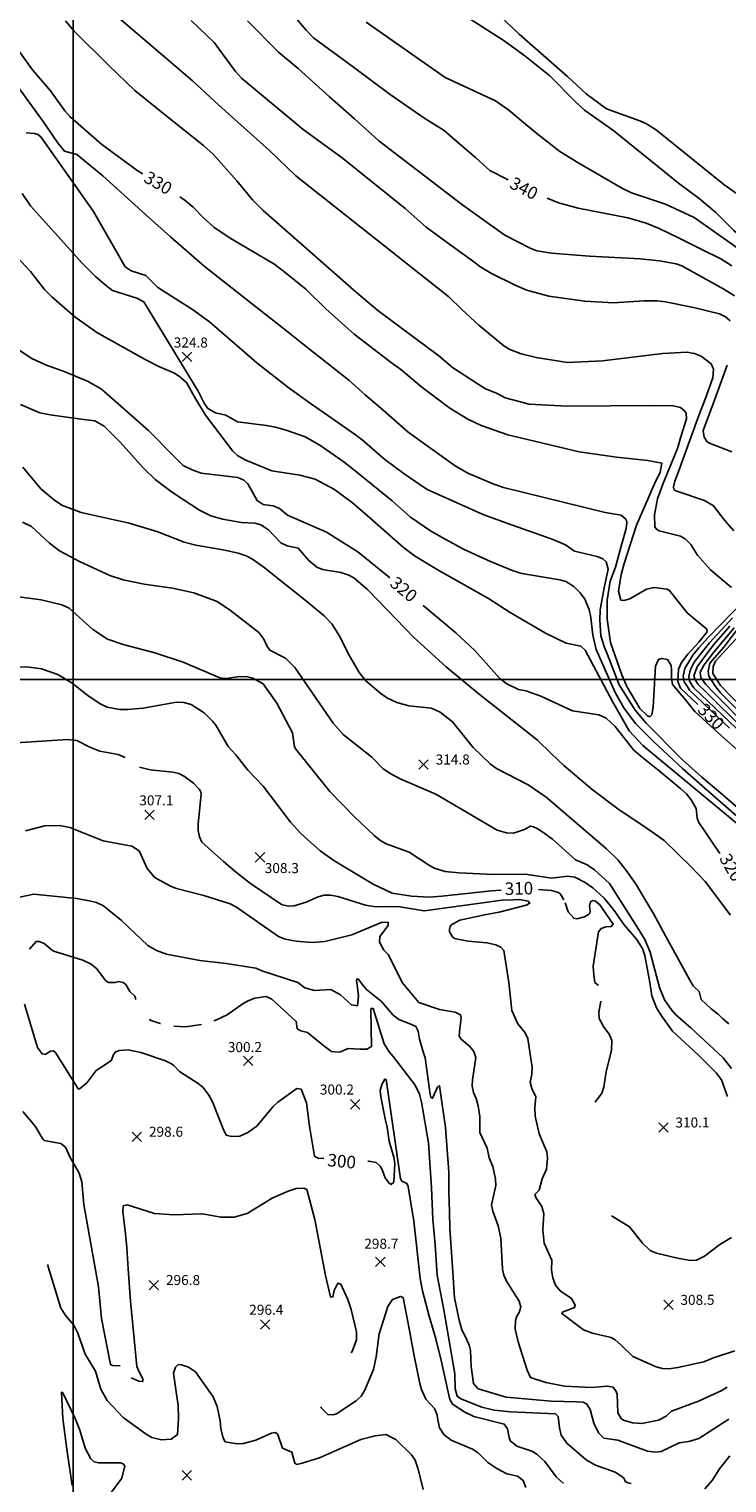
# Model space of a CAD drawing. Units: feet. Extents: x 5758000 to 5773000, y 2302000 to 2313000.
# Drawn here: x 5765965 to 5766522, y 2307358 to 2308519 of the extents above; entities that cross this region are included whole.
import ezdxf

# ---------------------------------------------------------------- set-up
doc = ezdxf.new("R2010")
doc.units = ezdxf.units.FT
doc.header["$LTSCALE"] = 100
doc.header["$MEASUREMENT"] = 0
doc.layers.get('0').update_dxf_attribs({"linetype": 'CONTINUOUS'})
for name, color, linetype in [('T-CON-TEXT', 1, 'CONTINUOUS'), ('T-GRID', 3, 'CONTINUOUS'), ('T-MAJCONTOUR', 2, 'CONTINUOUS'), ('T-MINCONTOUR', 1, 'CONTINUOUS'), ('T-SPOTELEV', 2, 'CONTINUOUS')]:
    doc.layers.add(name, color=color, linetype=linetype)

# ---------------------------------------------------------------- blocks, each defined once
blk = doc.blocks.new('$CROSS')
for p, q in [((-0.5, 0.5), (0.5, -0.5)), ((0.5, 0.5), (-0.5, -0.5))]:
    blk.add_line(p, q)

msp = doc.modelspace()

# ---------------------------------------------------------------- linework, layer by layer
at = {"layer": 'T-GRID'}
for p, q in [((5766000, 2313000), (5766000, 2302000)), ((5758000, 2308000), (5773000, 2308000))]:
    msp.add_line(p, q, dxfattribs=at)
at = {"layer": 'T-MAJCONTOUR', "linetype": 'Continuous', "flags": 128}
for points, elevation in [([(5766347.5, 2308398.7), (5766333, 2308406.3), (5766321.6, 2308416.4), (5766302.9, 2308432.5), (5766296.3, 2308438.1), (5766280.1, 2308448.4), (5766253.4, 2308466.8), (5766224, 2308488.7), (5766192.1, 2308512.2), (5766186.1, 2308518.4), (5766150.1, 2308561.2)], 340), ([(5766055.6, 2308403.6), (5766051.9, 2308405.7), (5766023.1, 2308427.1), (5765997.7, 2308449.1), (5765993.4, 2308453.9), (5765982.1, 2308469.9), (5765967.6, 2308486.7), (5765957.2, 2308501)], 330), ([(5766499, 2307980), (5766485.3, 2307992.9), (5766483.1, 2307998.2), (5766483.5, 2308008.2), (5766486, 2308013.4), (5766491.1, 2308020.1), (5766499.7, 2308029.7), (5766506.5, 2308037.9), (5766506.2, 2308040.1), (5766490.5, 2308053.2), (5766476.2, 2308071.2), (5766474.2, 2308072), (5766464.2, 2308073.2), (5766458.1, 2308072), (5766444.8, 2308064.2), (5766440, 2308062.9), (5766437.6, 2308063.3), (5766435.7, 2308070.3), (5766437.7, 2308083.8), (5766440.3, 2308092.6), (5766450.1, 2308123.2), (5766464.4, 2308156.2), (5766468.8, 2308165.5), (5766470.2, 2308172.5), (5766459, 2308174.7), (5766434, 2308177.4), (5766404.3, 2308181.6), (5766347.2, 2308195.2), (5766325.9, 2308202.6), (5766315.3, 2308207.7), (5766300.9, 2308216.4), (5766278.6, 2308233.2), (5766261.8, 2308247.5), (5766253.4, 2308253.4), (5766237.1, 2308265.9), (5766224.4, 2308275.5), (5766201.9, 2308295.7), (5766185.9, 2308311.5), (5766168.2, 2308326), (5766160.3, 2308331.7), (5766125.4, 2308352.3), (5766112.3, 2308361), (5766104.7, 2308367.8), (5766096, 2308376.9), (5766089.6, 2308382.3), (5766085.4, 2308385.2)], 330), ([(5766526.1, 2308330.2), (5766517.4, 2308335.8), (5766502.3, 2308343.3), (5766483.7, 2308352.6), (5766468.2, 2308359.9), (5766457.7, 2308364.3), (5766448.8, 2308366.9), (5766443.2, 2308368.5), (5766403.5, 2308376.1), (5766387.7, 2308380.5), (5766378.8, 2308384.2)], 340), ([(5765955.8, 2308263.6), (5765966.4, 2308256.5), (5765978, 2308251.1), (5765992.9, 2308245.9), (5766012.1, 2308237.9), (5766022.8, 2308231.7), (5766060.2, 2308198.8), (5766080.3, 2308178.4), (5766087.9, 2308170.8), (5766095.1, 2308167.2), (5766102.2, 2308164.7), (5766131.7, 2308161.1), (5766136.3, 2308159), (5766139.5, 2308156), (5766147, 2308142.7), (5766151.9, 2308139.6), (5766159.8, 2308138.4), (5766165, 2308136.3), (5766171.4, 2308131.2), (5766202.3, 2308117.4), (5766227.4, 2308101.9), (5766251.5, 2308082.4), (5766253.1, 2308081)], 320), ([(5766279.6, 2308058.9), (5766305.8, 2308037.2), (5766320.9, 2308022.9), (5766340.9, 2308000.7), (5766346.4, 2307996.3), (5766355.8, 2307992), (5766361.5, 2307990.8), (5766373.6, 2307986.6), (5766398.9, 2307974.9), (5766420, 2307971.7), (5766425.7, 2307969.1), (5766433, 2307962.4), (5766447.6, 2307943.8), (5766453.5, 2307938.7), (5766468, 2307926.9), (5766485.5, 2307912.6), (5766490, 2307908.5), (5766493.8, 2307903.9), (5766497.7, 2307896.9), (5766498.4, 2307889.3), (5766499.7, 2307885.7), (5766516.7, 2307861)], 320), ([(5766542.9, 2307963.4), (5766517.5, 2307989.1), (5766513, 2307994.2), (5766507.9, 2308002.5), (5766507.4, 2308006.6), (5766508.7, 2308012.9), (5766520, 2308025.9), (5766529.6, 2308038.8)], 340), ([(5765944.6, 2308009.9), (5765964.9, 2308009.7), (5765974.9, 2308008.3), (5765987.9, 2308003.9), (5765999.4, 2307997), (5766011.8, 2307987.2), (5766021.6, 2307980.5), (5766027.3, 2307977.7), (5766037.2, 2307976), (5766043.4, 2307975.8), (5766056.1, 2307977), (5766082.7, 2307981.8), (5766088.4, 2307981.4), (5766094.4, 2307980), (5766104.7, 2307973.3), (5766111.4, 2307966.6), (5766113.9, 2307963.3), (5766123.9, 2307946.5), (5766129.9, 2307939.7), (5766139.5, 2307927.6), (5766151.9, 2307914.7), (5766173.6, 2307886), (5766182.2, 2307876.7), (5766197.3, 2307863), (5766209, 2307854.9), (5766239.8, 2307836.6), (5766254.8, 2307829.2), (5766270.4, 2307826.8), (5766284.4, 2307826.1), (5766294.6, 2307826.8), (5766334.2, 2307831.1), (5766341.8, 2307831.7)], 310), ([(5766371.8, 2307832.3), (5766382.1, 2307831.5), (5766387.6, 2307829.8), (5766389.3, 2307828.4), (5766392, 2307824)], 310), ([(5766393, 2307821.5), (5766395.5, 2307814.3), (5766399.9, 2307809.2), (5766402.5, 2307808.7), (5766408.5, 2307810.3), (5766412.5, 2307812.8), (5766413, 2307815), (5766412.5, 2307819.1), (5766413.4, 2307822.4), (5766415.1, 2307823.5), (5766417.3, 2307822.9), (5766420.8, 2307820.1), (5766431.4, 2307804.6), (5766429.8, 2307802.6), (5766425.6, 2307802.4), (5766421.7, 2307801), (5766419.7, 2307798.3), (5766415.4, 2307771.1), (5766415.9, 2307764.1), (5766416.8, 2307758), (5766419.6, 2307755.6)], 310), ([(5766200.4, 2307617.7), (5766196, 2307617.5), (5766192.8, 2307619.3), (5766188.8, 2307643.2), (5766186.5, 2307661.9), (5766182.3, 2307672.7), (5766178.6, 2307673.4), (5766163.5, 2307662.5), (5766159.7, 2307659.1), (5766146.7, 2307643.4), (5766139.6, 2307638.1), (5766133.1, 2307635.3), (5766126.6, 2307634.9), (5766122.2, 2307636.1), (5766120, 2307641.2), (5766111.3, 2307662.8), (5766108.5, 2307668.1), (5766103.9, 2307674.2), (5766100, 2307677.4), (5766085, 2307686.9), (5766080.6, 2307691.8), (5766078.7, 2307693), (5766073.9, 2307695.4), (5766054.1, 2307702.1), (5766044.1, 2307704.2), (5766036.8, 2307703.6), (5766034.1, 2307702.5), (5766032.3, 2307700.6), (5766030.8, 2307695.9), (5766026.6, 2307693.1), (5766018.5, 2307687.6), (5766011.3, 2307678.1), (5766007.5, 2307674.9), (5766005.2, 2307673), (5766004, 2307673.2), (5765985.9, 2307702.1), (5765984.2, 2307703.3), (5765982.1, 2307703.1), (5765977.8, 2307700.5), (5765975.3, 2307701), (5765971.6, 2307706.1), (5765961.3, 2307740.7)], 300), ([(5766421.5, 2307743), (5766420, 2307734.4), (5766420.2, 2307729.3), (5766423.6, 2307722.9), (5766428.3, 2307716.6), (5766430.2, 2307711.7), (5766430, 2307703.8), (5766425.7, 2307686.9), (5766423.9, 2307674.5), (5766422.3, 2307669.6), (5766417.1, 2307662.4)], 310), ([(5766391.6, 2307358.1), (5766385.8, 2307363.2), (5766376.7, 2307375.6), (5766370.5, 2307381.5), (5766366.5, 2307383.9), (5766354.5, 2307387.7), (5766351.3, 2307390.5), (5766349.4, 2307391.9), (5766348.3, 2307394.7), (5766346.9, 2307401.5), (5766344.4, 2307405.4), (5766320, 2307411.6), (5766313, 2307414.8), (5766302.8, 2307421.6), (5766300.6, 2307426.1), (5766294.3, 2307455), (5766289.7, 2307473.4), (5766284.4, 2307491.7), (5766279.2, 2307511.7), (5766277.3, 2307521.7), (5766272.2, 2307567.5), (5766267.6, 2307595.2), (5766266.6, 2307597.5), (5766262.5, 2307599.4), (5766261.5, 2307601.3), (5766250, 2307680.6), (5766249, 2307680.9), (5766246.5, 2307676.5), (5766245.3, 2307671.8), (5766245.8, 2307666.8), (5766249.3, 2307649.2), (5766250.9, 2307642.5), (5766252.4, 2307631.4), (5766256.3, 2307618.6), (5766257.1, 2307613.5), (5766256.1, 2307598.6), (5766254.1, 2307596.7), (5766252.2, 2307597.9), (5766249.2, 2307601.9), (5766246.6, 2307609.2), (5766245.2, 2307611.4), (5766242, 2307614.2), (5766235.9, 2307615.3), (5766235.3, 2307615.2)], 300), ([(5766525.9, 2307554.3), (5766516.5, 2307548.8), (5766504.4, 2307539.6), (5766497.9, 2307536.2), (5766492.9, 2307536), (5766482.8, 2307537.9), (5766466, 2307542), (5766460.9, 2307544.1), (5766454.9, 2307549.8), (5766444.5, 2307562.9), (5766430, 2307571.7)], 310)]:
    msp.add_lwpolyline(points, dxfattribs=dict(at, elevation=elevation))
at = {"layer": 'T-MINCONTOUR', "linetype": 'Continuous', "flags": 128}
for points, elevation in [([(5766299.8, 2308538.3), (5766344.2, 2308509.7), (5766360.9, 2308497.7), (5766380.9, 2308481.9), (5766400.9, 2308461.5), (5766408.6, 2308454.5), (5766431.8, 2308437.8), (5766483.5, 2308396.2), (5766500.2, 2308383.8), (5766513.5, 2308372.6), (5766527.8, 2308358.3), (5766542.4, 2308345.5), (5766551.1, 2308334.5), (5766564.1, 2308314.5), (5766567.5, 2308310.5), (5766577.4, 2308303.1), (5766590.8, 2308295.3), (5766631.5, 2308265.2), (5766663.1, 2308236.6), (5766675.2, 2308224.8), (5766679.6, 2308218)], 344), ([(5765994, 2308525.7), (5766000.6, 2308517.8), (5766028.2, 2308490.4), (5766049.2, 2308470.2), (5766075.5, 2308449), (5766104.3, 2308426.3), (5766111.8, 2308419.2), (5766130.7, 2308398), (5766143.4, 2308382.8), (5766151.8, 2308374.4), (5766226.5, 2308308.9), (5766243.4, 2308294.6), (5766292.1, 2308258.2), (5766303.1, 2308249), (5766323.6, 2308235.7), (5766329.4, 2308231.9), (5766338.3, 2308228.4), (5766345.1, 2308224.8), (5766364.4, 2308219.8), (5766394.7, 2308218.1), (5766463.3, 2308218.7), (5766479.4, 2308218.3), (5766485.1, 2308217), (5766488.4, 2308214.3), (5766489.6, 2308212.4), (5766490, 2308207.9), (5766485.4, 2308193.5), (5766482.9, 2308184.3), (5766471, 2308155.9), (5766466.8, 2308144), (5766464.3, 2308131.3), (5766464.6, 2308121.7), (5766466, 2308119.8), (5766468.2, 2308118.7), (5766485.1, 2308114.4), (5766488.8, 2308112.1), (5766493.5, 2308107.7), (5766498.7, 2308099.1), (5766509, 2308087.4), (5766526, 2308073.2)], 332), ([(5766031.6, 2308532.4), (5766080.5, 2308490.5), (5766095.5, 2308477.8), (5766116.5, 2308458.4), (5766156.8, 2308422.3), (5766177.8, 2308402.1), (5766300, 2308305.5), (5766310.6, 2308295.4), (5766324.1, 2308282.8), (5766344, 2308266.4), (5766348.8, 2308263.4), (5766357.8, 2308259.9), (5766369.9, 2308256.9), (5766394.8, 2308253), (5766422.9, 2308254.2), (5766471.1, 2308260.1), (5766490.3, 2308261.3), (5766496.3, 2308260.2), (5766501.8, 2308258), (5766509.6, 2308252), (5766511.5, 2308247.6), (5766510.9, 2308240.6), (5766504.8, 2308223.8), (5766498.9, 2308208.6), (5766483.4, 2308165.1), (5766480.7, 2308158.1), (5766479.6, 2308153.7), (5766479.8, 2308151.6), (5766481.5, 2308150.5), (5766504.4, 2308142.8), (5766511.5, 2308138.6), (5766520.2, 2308127), (5766527.9, 2308118.7)], 334), ([(5766094.3, 2308525.9), (5766112.6, 2308508.5), (5766129.7, 2308485.4), (5766134.6, 2308480.1), (5766183.7, 2308439.1), (5766214.8, 2308416.4), (5766265.2, 2308375.9), (5766282.1, 2308361), (5766303.9, 2308345), (5766319, 2308334.1), (5766325.8, 2308329), (5766334.2, 2308324), (5766353.2, 2308314.7), (5766362.5, 2308310.7), (5766379.9, 2308306), (5766408.8, 2308301.8), (5766431.6, 2308300.5), (5766456.2, 2308302.2), (5766466.4, 2308302.2), (5766473.3, 2308301.3), (5766495.5, 2308297), (5766516.3, 2308291.7), (5766521.2, 2308289.4), (5766524.8, 2308286.2)], 336), ([(5766528.3, 2308306.2), (5766519.7, 2308311.5), (5766486.3, 2308330.2), (5766481.6, 2308331.8), (5766468.3, 2308334.2), (5766452.9, 2308335.8), (5766412.5, 2308337.8), (5766382.2, 2308340.3), (5766370.3, 2308342.1), (5766365.5, 2308343.9), (5766344.9, 2308354.7), (5766311.4, 2308378.5), (5766244.2, 2308429.9), (5766224.9, 2308447.5), (5766204.7, 2308465.2), (5766179.8, 2308487.7), (5766164.2, 2308500.6), (5766139.2, 2308525.7)], 338), ([(5766531.2, 2308344.1), (5766496, 2308368.8), (5766473.3, 2308379.5), (5766446.1, 2308388.5), (5766438.8, 2308391.9), (5766403.9, 2308412.2), (5766388.8, 2308421.5), (5766370.3, 2308435.8), (5766359.8, 2308444.6), (5766348.1, 2308454.3), (5766337.3, 2308461.9), (5766297.2, 2308480.5), (5766234.1, 2308524.8)], 342), ([(5766579.1, 2308353), (5766519.8, 2308395.1), (5766465.9, 2308438.4), (5766458, 2308443.4), (5766452.7, 2308445.9), (5766426.1, 2308455.4), (5766409.9, 2308467.5), (5766395, 2308481.4), (5766356.3, 2308515.2), (5766335, 2308535.2)], 346), ([(5765955.6, 2308473.5), (5765976.1, 2308445.5), (5765987.6, 2308428.5), (5765993.1, 2308421.7), (5766003.1, 2308419.1), (5766023.9, 2308402.1), (5766057.8, 2308371.1), (5766077.8, 2308353.4), (5766104.7, 2308329.9), (5766150.9, 2308293.7), (5766171.9, 2308277.2), (5766183.7, 2308267.7), (5766220.2, 2308238.9), (5766233.2, 2308227.2), (5766247.6, 2308214.8), (5766267.7, 2308197.4), (5766305.3, 2308170.5), (5766315.3, 2308164.6), (5766336.2, 2308155.8), (5766343.7, 2308153.3), (5766425, 2308133.1), (5766437.9, 2308131.1), (5766441.7, 2308127.6), (5766442.3, 2308125.2), (5766441.8, 2308120.5), (5766438.2, 2308108.3), (5766433.3, 2308089.5), (5766429.1, 2308078.4), (5766426.6, 2308063.3), (5766426.6, 2308054.8), (5766426.6, 2308048.1), (5766429.3, 2308029.3), (5766438.2, 2308003.7), (5766442.4, 2307994.4), (5766452.8, 2307976.7), (5766458.7, 2307970.9), (5766460.6, 2307970.2), (5766462.2, 2307971.6), (5766463.3, 2307977.9), (5766465.3, 2308010.5), (5766467.6, 2308015.9), (5766470.3, 2308016.6), (5766474.8, 2308015.8), (5766477.7, 2308011.1), (5766477.9, 2308007.6), (5766477.9, 2308000.8), (5766478.7, 2307995.8), (5766488, 2307985), (5766496.5, 2307974.4), (5766518.2, 2307954.6), (5766567.2, 2307911.3)], 328), ([(5765962.5, 2308436.2), (5765969.3, 2308435.7), (5765971.9, 2308434.9), (5765974.2, 2308433.1), (5766016.3, 2308373.4), (5766041.7, 2308329.3), (5766046.3, 2308326.2), (5766058.1, 2308322.5), (5766067.8, 2308312.9), (5766095.5, 2308295.4), (5766108.9, 2308285.3), (5766146.7, 2308252.6), (5766171.5, 2308233.4), (5766176.3, 2308229.8), (5766190.4, 2308219.8), (5766209.7, 2308206.3), (5766225.5, 2308195.3), (5766231, 2308191.2), (5766249, 2308175.6), (5766263.5, 2308164.9), (5766269.4, 2308160.7), (5766282.9, 2308151.5), (5766305.5, 2308141.4), (5766328.2, 2308131.3), (5766350.2, 2308123.4), (5766382.7, 2308112), (5766393.4, 2308107.3), (5766400.5, 2308102.3), (5766418.6, 2308098.2), (5766423.2, 2308096.3), (5766425.8, 2308093.7), (5766427.4, 2308087.9), (5766424.3, 2308073.1), (5766420.9, 2308055.4), (5766420.7, 2308047.3), (5766421.6, 2308034.7), (5766424.1, 2308026.3), (5766426.6, 2308020.4), (5766436.2, 2307995.5), (5766449, 2307975.4), (5766457.8, 2307964.9), (5766486.5, 2307935.9), (5766502.2, 2307921.8), (5766517.4, 2307909.2), (5766554.3, 2307877.3)], 326), ([(5765959.3, 2308387.9), (5765966.1, 2308378), (5766007.3, 2308332.4), (5766018, 2308321.6), (5766025.7, 2308314.9), (5766031.6, 2308310.5), (5766050.9, 2308304.3), (5766056.6, 2308301.4), (5766099.9, 2308230.2), (5766104.6, 2308220.4), (5766107.7, 2308216.3), (5766113.7, 2308212.7), (5766122.1, 2308211), (5766131.2, 2308205.6), (5766154.5, 2308202.8), (5766161.8, 2308201.3), (5766171.1, 2308198.8), (5766185.4, 2308193.7), (5766197.1, 2308187), (5766216.5, 2308173.3), (5766224, 2308167.5), (5766254.9, 2308142.4), (5766269.5, 2308129.4), (5766285.4, 2308118.6), (5766294.3, 2308113.4), (5766312.3, 2308103.8), (5766333.4, 2308094), (5766351.4, 2308086.6), (5766358.5, 2308084.6), (5766388.7, 2308079.5), (5766393.5, 2308078.1), (5766399.9, 2308074), (5766405.1, 2308069), (5766408.8, 2308064), (5766412.1, 2308055.7), (5766413.6, 2308049.3), (5766415.1, 2308035.2), (5766417.9, 2308023.8), (5766433, 2307989.6), (5766440, 2307977.3), (5766449.3, 2307964.7), (5766463.6, 2307950.4), (5766486.7, 2307928.7), (5766509, 2307909.2), (5766542.6, 2307879.8)], 324), ([(5765936.2, 2308357.3), (5765965.9, 2308325.7), (5765977.3, 2308311.2), (5765983.1, 2308305.4), (5766001.3, 2308289.5), (5766019, 2308276.9), (5766057.6, 2308255.3), (5766068.6, 2308249.7), (5766080.9, 2308244.5), (5766085.3, 2308241.5), (5766090.6, 2308237), (5766098, 2308223.6), (5766105.9, 2308210.9), (5766127.6, 2308182.1), (5766131.6, 2308178.5), (5766137.9, 2308175.1), (5766158.8, 2308166.6), (5766181.2, 2308162.9), (5766193.3, 2308159.7), (5766208.9, 2308151.7), (5766223.2, 2308140.8), (5766235, 2308130.7), (5766263.6, 2308105.4), (5766272.8, 2308098.5), (5766292.1, 2308086.8), (5766331.7, 2308064.5), (5766349, 2308053.3), (5766377.4, 2308036.9), (5766393.8, 2308028.9), (5766405.5, 2308026.5), (5766409, 2308023.2), (5766430.8, 2307982.4), (5766437.5, 2307970.6), (5766444.2, 2307958.8), (5766455.2, 2307947.1), (5766534.4, 2307881.4)], 322), ([(5766522.4, 2308250.9), (5766512.3, 2308222.9), (5766503.3, 2308198.6), (5766504.2, 2308193.4), (5766506.5, 2308189.7), (5766508.3, 2308188.5), (5766526.1, 2308181.6)], 336), ([(5765957.9, 2308219.4), (5765973.5, 2308212.7), (5765981.8, 2308211.1), (5766006.4, 2308207.8), (5766017.3, 2308206.4), (5766024.9, 2308202.1), (5766037.5, 2308189.3), (5766056.3, 2308168.5), (5766065.5, 2308159.6), (5766079.5, 2308149.2), (5766100.9, 2308135), (5766110.1, 2308130.6), (5766119.3, 2308127.9), (5766134.6, 2308125.3), (5766145.1, 2308124.6), (5766150, 2308123.4), (5766156.2, 2308119.3), (5766165.9, 2308108.9), (5766171, 2308106.6), (5766179.8, 2308104.8), (5766188.4, 2308095), (5766194.6, 2308089.5), (5766199.2, 2308087.6), (5766213.9, 2308085.2), (5766220.3, 2308083.3), (5766224.2, 2308081), (5766235.2, 2308071.8), (5766251.2, 2308055.2), (5766271.9, 2308033.8), (5766298.1, 2308010), (5766323, 2307989.2), (5766370.9, 2307951.5), (5766382, 2307940.6), (5766392.1, 2307931.1), (5766414.5, 2307912), (5766435, 2307896.6), (5766457.7, 2307881.5), (5766464.7, 2307876.6), (5766472, 2307871.4), (5766493.6, 2307850.2), (5766504.8, 2307838.5), (5766525.2, 2307811.6)], 318), ([(5765959.8, 2308169.5), (5765974.2, 2308152.1), (5765985.3, 2308142.7), (5765991.5, 2308138.8), (5766006.4, 2308133.2), (5766044.8, 2308124.8), (5766067.7, 2308117.9), (5766088.8, 2308109.5), (5766098, 2308107.2), (5766119.8, 2308103.3), (5766131.9, 2308100.7), (5766138.3, 2308098.5), (5766143.4, 2308096), (5766152.6, 2308089.3), (5766186.6, 2308062.1), (5766200.5, 2308050.6), (5766206.6, 2308044.3), (5766213.1, 2308034.1), (5766219.8, 2308020.6), (5766228.4, 2308005.6), (5766233.9, 2307998.9), (5766246.2, 2307988.5), (5766251.2, 2307984.9), (5766258.7, 2307981.4), (5766268.2, 2307978.9), (5766286.4, 2307976.9), (5766293.2, 2307973.8), (5766303, 2307966), (5766319.5, 2307945.7), (5766333.3, 2307932.3), (5766338.3, 2307928.9), (5766363.4, 2307915.7), (5766378, 2307906), (5766426.1, 2307864.8), (5766435, 2307855.9), (5766441.2, 2307848.2), (5766449.3, 2307837), (5766463.8, 2307812.4), (5766473.4, 2307794.7), (5766493.7, 2307758), (5766495.2, 2307755.3), (5766500.1, 2307750.7), (5766501.7, 2307744.3), (5766509.7, 2307737), (5766515.2, 2307732.7), (5766518.7, 2307729.2), (5766523.9, 2307724.9)], 316), ([(5765959.6, 2308125.5), (5765966.9, 2308122), (5765981.2, 2308108.7), (5765989.2, 2308102.7), (5766005, 2308094.2), (5766029.3, 2308083), (5766040, 2308079.5), (5766056.8, 2308076.1), (5766079.5, 2308072.7), (5766096.4, 2308069.1), (5766115.1, 2308062.2), (5766125.7, 2308055), (5766148.4, 2308037.3), (5766152.4, 2308032.2), (5766154.7, 2308026.8), (5766157.1, 2308023.4), (5766169.6, 2308016.8), (5766177, 2308009.5), (5766207.8, 2307965), (5766215.6, 2307955.9), (5766238.6, 2307938), (5766247.8, 2307928.5), (5766253.7, 2307924.5), (5766261.3, 2307920.7), (5766289.8, 2307908.2), (5766338.8, 2307879.7), (5766346.3, 2307877.5), (5766351.9, 2307877.2), (5766360.6, 2307880), (5766365.3, 2307882.7), (5766367.8, 2307882.3), (5766371.1, 2307880.7), (5766376.2, 2307877.3), (5766382.9, 2307872.3), (5766401.2, 2307856), (5766410.5, 2307851.9), (5766416.5, 2307847.9), (5766428.4, 2307837), (5766451.6, 2307800.6), (5766456.6, 2307792.3), (5766460.9, 2307782.1), (5766467.4, 2307758), (5766468.3, 2307753.9), (5766472.4, 2307744.1), (5766478.1, 2307736.2), (5766481.4, 2307732.2), (5766485.5, 2307728.7), (5766493.4, 2307721.8), (5766519.2, 2307697.8), (5766525.9, 2307689.2)], 314), ([(5765956.8, 2308065.8), (5765974.4, 2308063.5), (5765990.9, 2308059.6), (5765996.8, 2308056.8), (5766015.9, 2308039.7), (5766027.4, 2308032.2), (5766039.9, 2308027.9), (5766065.3, 2308021.2), (5766087.9, 2308013.7), (5766117.3, 2308001.3), (5766122.2, 2308000.6), (5766131.4, 2308002.1), (5766138.3, 2308002.2), (5766143.7, 2308000.9), (5766151.8, 2307996.3), (5766162.7, 2307980.9), (5766175.2, 2307957.4), (5766176.9, 2307946), (5766178, 2307944.2), (5766205, 2307910.5), (5766224.5, 2307890.4), (5766240.6, 2307875.4), (5766245.1, 2307871.6), (5766250.2, 2307868.8), (5766268.5, 2307862.1), (5766283.8, 2307851.8), (5766288.4, 2307849.3), (5766297.1, 2307846.6), (5766308.2, 2307845.5), (5766336, 2307844.3), (5766361.2, 2307844.4), (5766382.5, 2307841.4), (5766394.9, 2307842.8), (5766400.8, 2307842), (5766408.9, 2307837.7), (5766415.1, 2307833.5), (5766424.2, 2307825.3), (5766431.3, 2307816.6), (5766440.2, 2307803.9), (5766450.1, 2307792.5), (5766454.7, 2307785.1), (5766456.8, 2307779.4), (5766460.6, 2307758), (5766462.4, 2307747.4), (5766466.1, 2307737.8), (5766469.9, 2307731.4), (5766478.7, 2307719.1), (5766499.3, 2307700.2), (5766513.7, 2307685.8), (5766518, 2307680.2), (5766522.7, 2307666.9)], 312), ([(5766535.4, 2308062.3), (5766507.2, 2308033.5), (5766499.7, 2308025.2), (5766494.9, 2308019.2), (5766488.5, 2308008.6), (5766487.3, 2308002.6), (5766488.1, 2307997.9), (5766491.3, 2307993.3), (5766492.4, 2307991.4), (5766524.3, 2307961.1)], 332), ([(5766534.9, 2307976.7), (5766517.2, 2307995.2), (5766511, 2308004.6), (5766511.2, 2308010.2), (5766513.2, 2308014.5), (5766521.8, 2308024), (5766558.7, 2308063.5)], 342), ([(5766526.6, 2308049.2), (5766508.2, 2308029.2), (5766496.1, 2308013.8), (5766493.2, 2308007.9), (5766491.9, 2308002.2), (5766492.3, 2307998.5), (5766495.7, 2307993.1), (5766529.8, 2307960.7)], 334), ([(5766524.6, 2308042.5), (5766511.8, 2308027.7), (5766498.7, 2308010.4), (5766495.8, 2308003.1), (5766496.5, 2308000.1), (5766499.3, 2307995.9), (5766505.3, 2307989.9), (5766535.4, 2307960.3)], 336), ([(5766540.9, 2307959.9), (5766511.7, 2307989.2), (5766505.3, 2307995.8), (5766501.4, 2308001.5), (5766500.9, 2308005.7), (5766504, 2308011.7), (5766511.7, 2308021.6), (5766528, 2308041.2)], 338), ([(5765941.9, 2307948.5), (5765995.5, 2307951.9), (5766003.1, 2307951.2), (5766013.3, 2307945.8), (5766021.5, 2307942.6), (5766036, 2307940), (5766041.7, 2307937.5)], 308), ([(5766053.1, 2307929.9), (5766054, 2307929.5), (5766061.7, 2307927.8), (5766079.6, 2307925.9), (5766084.5, 2307924.7), (5766088.9, 2307922.4), (5766096.3, 2307917), (5766100.8, 2307912.4), (5766101.9, 2307910.7), (5766102.3, 2307908.5), (5766099.8, 2307884.4), (5766099.9, 2307879.3), (5766101, 2307874.4), (5766102.9, 2307870.1), (5766120.1, 2307854.7), (5766130.8, 2307845.4), (5766141.6, 2307837), (5766166.5, 2307820.2), (5766171.9, 2307818.8), (5766176.5, 2307819.3), (5766186.3, 2307822.2), (5766195.8, 2307826.3), (5766200.6, 2307827.6), (5766205.6, 2307827.7), (5766211.5, 2307826.5), (5766233.7, 2307819.6), (5766241.9, 2307818.3), (5766250.4, 2307818.6), (5766261, 2307818.5), (5766280.3, 2307815.1), (5766329.1, 2307821.8), (5766342.5, 2307823.6), (5766351.4, 2307823.9), (5766356.5, 2307824.3), (5766363.5, 2307822.9), (5766364.7, 2307821.2), (5766362, 2307819.8), (5766340.4, 2307814.2), (5766329.9, 2307812.3), (5766308.9, 2307807.7), (5766302.5, 2307804.2), (5766301.1, 2307802.6), (5766300.6, 2307800.6), (5766300.6, 2307798.3), (5766303, 2307794.4), (5766304.6, 2307793.1), (5766315.6, 2307790.9), (5766330.6, 2307789.6), (5766337.7, 2307788), (5766341.7, 2307786.3), (5766344.1, 2307783.4), (5766348.1, 2307758), (5766350.4, 2307735.5), (5766355.3, 2307724.9), (5766361.1, 2307717.7), (5766363.2, 2307713.3), (5766366, 2307695.5), (5766366.7, 2307690.5), (5766366.3, 2307684.6), (5766365, 2307678.5), (5766366.3, 2307673.3), (5766369.7, 2307666.6), (5766368.8, 2307658), (5766369.2, 2307651.2), (5766372.3, 2307637.2), (5766378.4, 2307622.8), (5766378.9, 2307617.8), (5766378.1, 2307608.9), (5766374.8, 2307601.3), (5766372.3, 2307592.2), (5766368.9, 2307588.7), (5766369.5, 2307586.4), (5766374.3, 2307579.1), (5766376, 2307573.4), (5766375.2, 2307560.4), (5766376.2, 2307549.9), (5766382.3, 2307536.4), (5766382.2, 2307528.4), (5766383.1, 2307522.1), (5766385.3, 2307516.3), (5766389, 2307511.9), (5766398, 2307505.8), (5766401.1, 2307500.4), (5766400.5, 2307498.4), (5766390.8, 2307494.9), (5766390.3, 2307493.7), (5766407.7, 2307480.6), (5766414.8, 2307477.9), (5766429.8, 2307474.6), (5766433, 2307472.8), (5766437.4, 2307468.6), (5766447.1, 2307459.5), (5766465.7, 2307451.2), (5766470.8, 2307449.9), (5766475.9, 2307449.6), (5766483.1, 2307450.5), (5766503.9, 2307455.1), (5766511.6, 2307458.4), (5766528.6, 2307463.8)], 308), ([(5766522.4, 2307434.9), (5766518.1, 2307432.3), (5766499.6, 2307423.8), (5766478.1, 2307415.8), (5766473.7, 2307411.8), (5766467.6, 2307408.6), (5766454.4, 2307405.8), (5766446.9, 2307406.3), (5766439.6, 2307408.6), (5766437.9, 2307409.8), (5766435, 2307414.4), (5766434.5, 2307429.2), (5766433.9, 2307431.3), (5766431.3, 2307434.8), (5766426.6, 2307435.8), (5766414.4, 2307434.7), (5766392.5, 2307435.8), (5766377.5, 2307438.7), (5766365.3, 2307442.5), (5766362.7, 2307448.5), (5766355.5, 2307471), (5766353.2, 2307481.1), (5766353.4, 2307488.2), (5766354.5, 2307491.6), (5766356.4, 2307494.4), (5766357.6, 2307498.8), (5766356.2, 2307503.6), (5766346.1, 2307519.6), (5766344, 2307524.2), (5766343.1, 2307529.2), (5766341.7, 2307553.8), (5766339.6, 2307563.7), (5766335.3, 2307575.5), (5766334.3, 2307580.4), (5766337.6, 2307595.9), (5766337.4, 2307600.9), (5766335.2, 2307611.1), (5766332.4, 2307618.1), (5766330.7, 2307625.7), (5766325, 2307638.3), (5766324.9, 2307651.1), (5766323.6, 2307659.5), (5766322, 2307665.4), (5766319.8, 2307670.1), (5766318.8, 2307675.1), (5766319, 2307680.3), (5766321.8, 2307698.2), (5766320.2, 2307702.8), (5766317, 2307707), (5766310, 2307712.7), (5766308.4, 2307715.1), (5766309, 2307721.2), (5766310, 2307729.7), (5766309.5, 2307732.1), (5766305.1, 2307734.3), (5766292.6, 2307736.3), (5766276.1, 2307742.1), (5766262.8, 2307758), (5766261.4, 2307760.8), (5766251.6, 2307780.3), (5766248.1, 2307783.8), (5766244.8, 2307790.2), (5766245, 2307794.7), (5766251.8, 2307803.4), (5766251.8, 2307805.9), (5766247, 2307806.2), (5766222.7, 2307796.1), (5766201, 2307790.6), (5766190.9, 2307789.8), (5766178.2, 2307791), (5766169.5, 2307792.6), (5766164, 2307794.8), (5766130.5, 2307818), (5766125.6, 2307820.8), (5766104.4, 2307827.3), (5766082.6, 2307833), (5766077.7, 2307834.9), (5766066.7, 2307840.9), (5766064.7, 2307842.4), (5766059.3, 2307848.9), (5766052.8, 2307863), (5766046.8, 2307866.9), (5766024.1, 2307871.2), (5765997.5, 2307881.8), (5765989.3, 2307883.4), (5765977.5, 2307883), (5765961.9, 2307879)], 306), ([(5765953.4, 2307825.2), (5765968.6, 2307828.6), (5766002.8, 2307825), (5766013, 2307823.2), (5766018.7, 2307821.9), (5766024.3, 2307819.1), (5766038.6, 2307807.6), (5766059.8, 2307787.4), (5766066.7, 2307783.6), (5766074.5, 2307780.7), (5766101.3, 2307775.6), (5766122.4, 2307773.2), (5766145.9, 2307769.5), (5766151.5, 2307767.1), (5766179.5, 2307758), (5766185.2, 2307753.6), (5766192.9, 2307751.7), (5766206, 2307752.4), (5766213.7, 2307748), (5766222.5, 2307740.2), (5766227.1, 2307739.4), (5766227.9, 2307747.6), (5766226.6, 2307758), (5766226.5, 2307759.3), (5766226.6, 2307760.7), (5766227, 2307760.9), (5766227.9, 2307760.5), (5766229, 2307759.1), (5766229.9, 2307758), (5766234.4, 2307752.4), (5766246.3, 2307742.9), (5766255.5, 2307732.2), (5766260.3, 2307728.4), (5766269.9, 2307724.8), (5766273.8, 2307722.8), (5766275.6, 2307719), (5766276.7, 2307712.7), (5766279.5, 2307702.7), (5766281.1, 2307697.7), (5766285.3, 2307668.5), (5766285.7, 2307666.3), (5766287.1, 2307665.6), (5766291, 2307674.5), (5766292.8, 2307675.6), (5766297.5, 2307642.1), (5766300.2, 2307606.5), (5766300.1, 2307591.1), (5766300.6, 2307574.7), (5766301, 2307561.7), (5766302.7, 2307534.7), (5766304.7, 2307506.1), (5766308.4, 2307488.3), (5766310.6, 2307480.6), (5766313.5, 2307475), (5766316.5, 2307468.3), (5766317.5, 2307464.2), (5766317.9, 2307451.5), (5766319.8, 2307437.9), (5766323.6, 2307433.6), (5766345.8, 2307426.8), (5766381.8, 2307423.7), (5766402.1, 2307423.1), (5766407.5, 2307422.8), (5766410.4, 2307421.4), (5766412.9, 2307417.1), (5766416, 2307406.1), (5766419.8, 2307398.4), (5766424, 2307394.3), (5766435.2, 2307392.6), (5766458.8, 2307383.8), (5766464.9, 2307383), (5766469.8, 2307383.6), (5766484.2, 2307390.5), (5766491.8, 2307391.5), (5766499.8, 2307393.9), (5766523.8, 2307409.3)], 304), ([(5765965.3, 2307784.6), (5765970.4, 2307790.8), (5765972.8, 2307790.8), (5765976.9, 2307789.2), (5765983.5, 2307783.6), (5765985.4, 2307782.7), (5766007.9, 2307775.8), (5766014.5, 2307772.5), (5766019.1, 2307768.9), (5766025.9, 2307759.5), (5766028.2, 2307757.9), (5766033.4, 2307757.9), (5766036.5, 2307758.7), (5766039.9, 2307758), (5766042.2, 2307756.3), (5766045.3, 2307750.7), (5766049.2, 2307747), (5766050.2, 2307744.3)], 302), ([(5766112.4, 2307727.3), (5766114.6, 2307728.1), (5766123.1, 2307732.1), (5766135.9, 2307741.3), (5766140.5, 2307743.6), (5766145.2, 2307745.4), (5766154.1, 2307746.7), (5766158.7, 2307744.6), (5766178.3, 2307726.9), (5766179, 2307721.1), (5766181.9, 2307719.5), (5766187.2, 2307718), (5766201.7, 2307706.3), (5766206.4, 2307702.9), (5766211.7, 2307702.3), (5766213.7, 2307702.7), (5766219.7, 2307705.2), (5766229.2, 2307704.8), (5766234.6, 2307704.7), (5766238.3, 2307706.8), (5766237.9, 2307736.2), (5766238, 2307737.3), (5766239.8, 2307737.2), (5766248.5, 2307708.9), (5766252.5, 2307702.5), (5766255.7, 2307698.8), (5766273.2, 2307676), (5766276.6, 2307668.7), (5766278.3, 2307662.3), (5766284, 2307630), (5766286.2, 2307594.1), (5766287.4, 2307569.1), (5766289.2, 2307548.4), (5766290.9, 2307524.2), (5766296.1, 2307496.6), (5766304.8, 2307445.5), (5766305.2, 2307433.6), (5766306.8, 2307427.7), (5766309.6, 2307425.7), (5766326.5, 2307419), (5766336.4, 2307416.5), (5766349.4, 2307415.1), (5766385.2, 2307413.7), (5766387.5, 2307411.6), (5766388.4, 2307402.3), (5766389.8, 2307396.7), (5766394.5, 2307390.3), (5766409.7, 2307377), (5766417.2, 2307372.6), (5766433, 2307366.9), (5766438.4, 2307363.6), (5766440.1, 2307362), (5766441.1, 2307359.7), (5766443, 2307358.5), (5766445.8, 2307358)], 302), ([(5766060.9, 2307728.4), (5766062.4, 2307727.5), (5766069.6, 2307725.2), (5766069.8, 2307725.2)], 302), ([(5766080.5, 2307723.1), (5766089.9, 2307722.6), (5766102.5, 2307724.5)], 302), ([(5765959.8, 2307655), (5765969.6, 2307643.2), (5765975.5, 2307633.4), (5765977, 2307631.9), (5765990.3, 2307629.5), (5765993.9, 2307626.6), (5765997.3, 2307618.8), (5766004.8, 2307605.7), (5766007, 2307598.7), (5766008.7, 2307580.6), (5766020.2, 2307515.1), (5766022.6, 2307489.6), (5766030, 2307452.9), (5766031.4, 2307452.2), (5766037.5, 2307451.8)], 298), ([(5766046.5, 2307442.3), (5766052.6, 2307439.8), (5766055.6, 2307439.3), (5766055.8, 2307441.5), (5766052.5, 2307447.7), (5766050.8, 2307451.3), (5766046, 2307503.6), (5766043.9, 2307529.4), (5766043, 2307546.4), (5766042, 2307557.4), (5766039.8, 2307575.1), (5766040.1, 2307579.7), (5766043.2, 2307580.5), (5766065, 2307573.6), (5766080.7, 2307572.6), (5766102.8, 2307573.4), (5766107.9, 2307572.6), (5766118, 2307570.5), (5766128.6, 2307570.5), (5766139, 2307573.5), (5766159.1, 2307585.8), (5766163.7, 2307588), (5766171.7, 2307591.4), (5766178.2, 2307593.4), (5766184.2, 2307593.9), (5766186.7, 2307592.7), (5766193, 2307568.8), (5766201.6, 2307524.1), (5766205.6, 2307506.9), (5766207.5, 2307507), (5766208.6, 2307512), (5766211.6, 2307518), (5766213.8, 2307517), (5766219.5, 2307505), (5766222.2, 2307497), (5766226.5, 2307479.1), (5766226.3, 2307472.7), (5766222.9, 2307463.4), (5766222.2, 2307462.3)], 298), ([(5765979.7, 2307532.9), (5765990.3, 2307497.9), (5765994.1, 2307491.8), (5766000.5, 2307484.4), (5766003.9, 2307478.1), (5766009.7, 2307461.2), (5766017.8, 2307447.6), (5766022.1, 2307433.4), (5766027.1, 2307424.2), (5766039.9, 2307410.6), (5766058.3, 2307397.5), (5766062.8, 2307394.7), (5766070.7, 2307392.9), (5766078.3, 2307393.5), (5766083.5, 2307397.1), (5766084.3, 2307410.1), (5766084, 2307420.2), (5766082.4, 2307431.2), (5766080.3, 2307446), (5766081.7, 2307450.9), (5766083.9, 2307452.9), (5766086.5, 2307452.7), (5766092.3, 2307450.9), (5766097.8, 2307447.1), (5766111.9, 2307427.2), (5766115.2, 2307419.4), (5766117.5, 2307408), (5766117.9, 2307401.8), (5766119.8, 2307394.3), (5766121.4, 2307391.3), (5766131.1, 2307389.6), (5766136.2, 2307389.8), (5766146.1, 2307392.6), (5766158.6, 2307398.2), (5766161.7, 2307398.6), (5766163.5, 2307397), (5766167.3, 2307386.2), (5766174.8, 2307383), (5766177, 2307374.1), (5766178.7, 2307373.2), (5766183, 2307374.1), (5766196.8, 2307378.4), (5766208.8, 2307383.8), (5766229.8, 2307393), (5766241.2, 2307396.1), (5766249.9, 2307397), (5766257.7, 2307393.2), (5766270.4, 2307380.8), (5766273.3, 2307376.6), (5766275.7, 2307369.5), (5766279.5, 2307353.1)], 296), ([(5766198.2, 2307419.2), (5766198.2, 2307418.5), (5766203.6, 2307413.1), (5766207.8, 2307412.7), (5766210.3, 2307413.5), (5766226.2, 2307424), (5766230.1, 2307427.7), (5766232.8, 2307432), (5766239.9, 2307449), (5766242.2, 2307459.1), (5766244.5, 2307477.4), (5766251.5, 2307499.4), (5766255.2, 2307504.8), (5766261.6, 2307507.3), (5766263.7, 2307506.4), (5766268.8, 2307480.1), (5766272.5, 2307460), (5766276.9, 2307437.9), (5766278.2, 2307432.9), (5766281.7, 2307425.2), (5766288.8, 2307417.8), (5766290.7, 2307412.9), (5766291.1, 2307410.2), (5766292.7, 2307402.3), (5766296.2, 2307397.2), (5766301.9, 2307392.5), (5766319.1, 2307385.3), (5766323.5, 2307382.5), (5766331.4, 2307374.8), (5766338.5, 2307370), (5766346.4, 2307365.8), (5766354.9, 2307363.9), (5766359.5, 2307360.4), (5766361.6, 2307354.7)], 298), ([(5765999.3, 2307356.4), (5765995.1, 2307385.5), (5765991.9, 2307409.8), (5765990.7, 2307430.8), (5765991.9, 2307430.3), (5766001.7, 2307410), (5766005.4, 2307400.6), (5766009.7, 2307386.1), (5766014.2, 2307377.7), (5766016.9, 2307375.4), (5766020.4, 2307374.4), (5766037.8, 2307374.6), (5766040, 2307373.7), (5766041.3, 2307372.2), (5766038.9, 2307362.3), (5766030.6, 2307351)], 294), ([(5766504.5, 2307353.7), (5766510.4, 2307360.4), (5766516.2, 2307369.8), (5766524.7, 2307380.1)], 302)]:
    msp.add_lwpolyline(points, dxfattribs=dict(at, elevation=elevation))

# ---------------------------------------------------------------- block references
at = {"layer": 'T-SPOTELEV', "xscale": 7.500000298023224, "yscale": 7.500000298023224, "zscale": 7.500000298023224, "rotation": 0.0005829518846924933}
for p in [(5766091, 2308257.4, 324.8), (5766280, 2307932, 314.8), (5766061, 2307891.8, 307.1), (5766149.3, 2307857.9, 308.3), (5766139.9, 2307695.5, 300.2), (5766225.4, 2307660.7, 300.2), (5766471.5, 2307642.2, 310.1), (5766051, 2307634.8, 298.6), (5766245.4, 2307535, 298.7), (5766064.6, 2307516.4, 296.8), (5766475.5, 2307500.6, 308.5), (5766153.5, 2307484.9, 296.4), (5766090.9, 2307364.5, 294.7)]:
    msp.add_blockref('$CROSS', p, dxfattribs=at)

# ---------------------------------------------------------------- texts
at = {"layer": 'T-CON-TEXT'}
for s, rotation, p in [('330', 330.0625, (5766055.6, 2308397.7, 330)), ('340', 332.3374, (5766347.8, 2308392.9, 340)), ('320', 320.2044, (5766252.2, 2308075.3, 320)), ('330', 314.1263, (5766498.1, 2307975, 330)), ('320', 299.8479, (5766515.8, 2307857.1, 320)), ('310', 1.4962, (5766344.9, 2307827.8, 310)), ('300', 354.5633, (5766202.8, 2307611.4, 300))]:
    msp.add_text(s, height=10, rotation=rotation, dxfattribs=at).set_placement(p)
at = {"layer": 'T-SPOTELEV'}
for s, p in [('324.8', (5766080.4, 2308264.9, 324.8)), ('314.8', (5766289.6, 2307932, 314.8)), ('307.1', (5766052.9, 2307899.4, 307.1)), ('308.3', (5766153.1, 2307845.3, 308.3)), ('300.2', (5766123.6, 2307702.4, 300.2)), ('300.2', (5766197.1, 2307668.5, 300.2)), ('298.6', (5766060.6, 2307634.8, 298.6)), ('310.1', (5766481.1, 2307642.2, 310.1)), ('298.7', (5766232.6, 2307545.4, 298.7)), ('296.8', (5766074.2, 2307516.4, 296.8)), ('308.5', (5766485.1, 2307500.6, 308.5)), ('296.4', (5766140.7, 2307492.7, 296.4))]:
    msp.add_text(s, height=8, rotation=0.0573, dxfattribs=at).set_placement(p)

doc.saveas('drawing.dxf')
